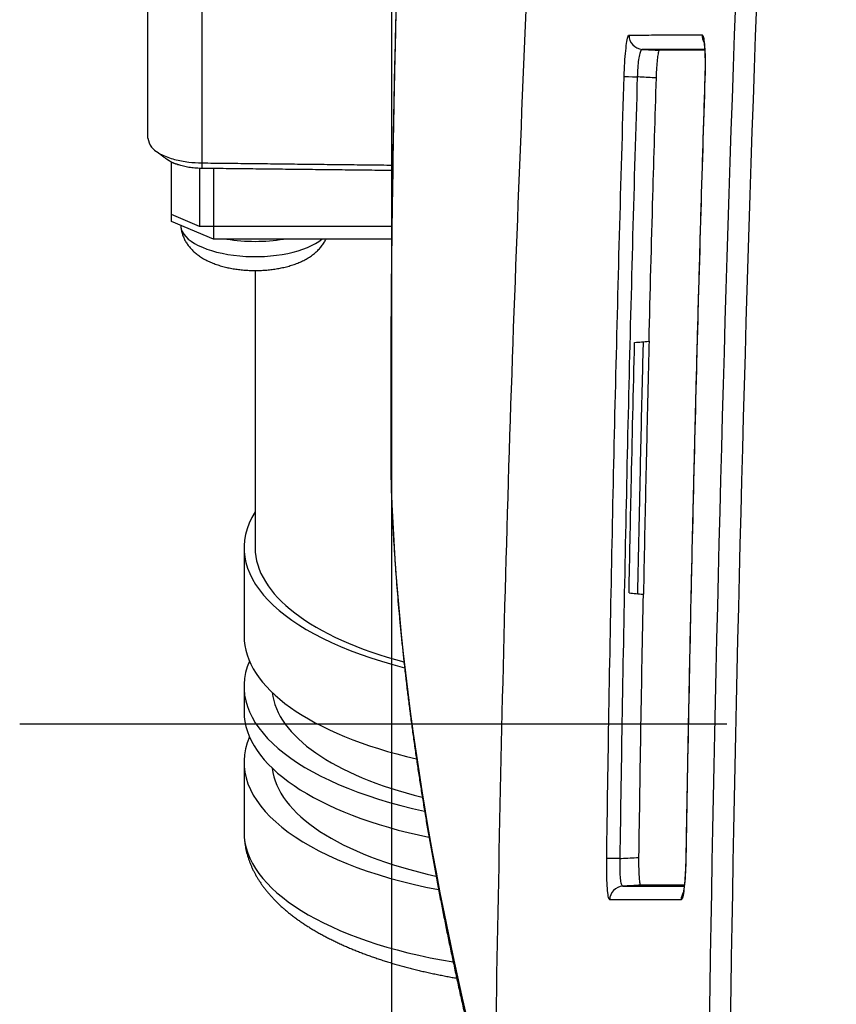
# Model space of a CAD drawing. Units: millimetres. Extents: x 0 to 298, y 0 to 210.
# Drawn here: x 108 to 115, y 98 to 107 of the extents above; entities that cross this region are included whole.
import ezdxf

# ---------------------------------------------------------------- set-up
doc = ezdxf.new("R2010")
doc.units = ezdxf.units.MM
doc.linetypes.add('CENTERX2', pattern=[101.6, 63.5, -12.7, 12.7, -12.7])
doc.layers.get('0').update_dxf_attribs({"linetype": 'CONTINUOUS'})
doc.layers.get('Defpoints').update_dxf_attribs({"linetype": 'CONTINUOUS'})
doc.layers.add('1', color=7, linetype='CONTINUOUS')
doc.styles.add('IDEAS_KANJI', font='simplex.shx', dxfattribs={"bigfont": 'bigfont'})
doc.dimstyles.new('PBS', dxfattribs={"dimtxt": 1.25, "dimasz": 1, "dimexe": 0.25, "dimexo": 0.25, "dimgap": 0.3, "dimtad": 1, "dimtoh": 1, "dimdec": 0, "dimzin": 0, "dimdsep": 46, "dimtxsty": 'IDEAS_KANJI', "dimblk": 'OPEN', "dimcen": 0, "dimclrd": 1, "dimclre": 1, "dimclrt": 1, "dimadec": 0, "dimazin": 0, "dimtfac": 1, "dimtdec": 0, "dimtmove": 0, "dimatfit": 3, "dimldrblk": 'OPEN', "dimfxl": 1, "dimtolj": 1, "dimtzin": 0, "dimarcsym": 0})

# ---------------------------------------------------------------- blocks, each defined once
blk = doc.blocks.new('_OPEN')
at = {"color": 0, "linetype": 'ByBlock'}
for p, q in [((-1, 0.166667), (0, 0)), ((-1, -0.166667), (0, 0)), ((0, 0), (-1, 0))]:
    blk.add_line(p, q, dxfattribs=at)
blk = doc.blocks.new('*D16')
at = {"layer": '1', "color": 1, "linetype": 'Continuous', "lineweight": -2}
for p, q in [((111.1368, 93.0061), (111.1368, 143.7389)), ((111.8868, 143.4889), (129.6211, 143.4889))]:
    blk.add_line(p, q, dxfattribs=at)
at = {"layer": 'Defpoints', "color": 0, "linetype": 'Continuous'}
for p in [(130.3711, 146.3031), (130.3711, 143.4889), (111.1368, 92.7561)]:
    blk.add_point(p, dxfattribs=at)
at = {"layer": '1', "color": 1, "linetype": 'Continuous', "lineweight": -2, "xscale": 0.75, "yscale": 0.75, "zscale": 0.75, "rotation": 180}
blk.add_blockref('_OPEN', (111.1368, 143.4889), dxfattribs=at)
at = {"layer": '1', "color": 1, "linetype": 'Continuous', "lineweight": -2, "xscale": 0.75, "yscale": 0.75, "zscale": 0.75}
blk.add_blockref('_OPEN', (130.3711, 143.4889), dxfattribs=at)
at = {"layer": '1', "color": 1, "linetype": 'Continuous', "insert": (120.754, 144.4139), "char_height": 1.25, "attachment_point": 5, "style": 'IDEAS_KANJI'}
blk.add_mtext('\\A1;77', dxfattribs=at)
blk = doc.blocks.new('*D19')
at = {"layer": '1', "color": 1, "linetype": 'Continuous', "lineweight": -2}
for p, q in [((108.9461, 115.1145), (108.9461, 148.7389)), ((146.7474, 96.0287), (146.7474, 148.7389)), ((109.6961, 148.4889), (145.9974, 148.4889))]:
    blk.add_line(p, q, dxfattribs=at)
at = {"layer": 'Defpoints', "color": 0, "linetype": 'Continuous'}
for p in [(146.7474, 148.4889), (108.9461, 114.8645), (146.7474, 95.7787)]:
    blk.add_point(p, dxfattribs=at)
at = {"layer": '1', "color": 1, "linetype": 'Continuous', "lineweight": -2, "xscale": 0.75, "yscale": 0.75, "zscale": 0.75, "rotation": 180}
blk.add_blockref('_OPEN', (108.9461, 148.4889), dxfattribs=at)
at = {"layer": '1', "color": 1, "linetype": 'Continuous', "lineweight": -2, "xscale": 0.75, "yscale": 0.75, "zscale": 0.75}
blk.add_blockref('_OPEN', (146.7474, 148.4889), dxfattribs=at)
at = {"layer": '1', "color": 1, "linetype": 'Continuous', "insert": (127.8468, 149.1139), "char_height": 1.25, "attachment_point": 5, "style": 'IDEAS_KANJI'}
blk.add_mtext('\\A1;151（外形寸法）', dxfattribs=at)

msp = doc.modelspace()

# ---------------------------------------------------------------- linework, layer by layer
at = {"layer": '1', "color": 80, "linetype": 'Continuous'}
for p, q in [((108.9461, 105.4889), (108.9461, 111.4052)), ((109.1605, 104.8013), (109.1605, 105.2727)), ((109.4105, 105.2177), (109.4105, 104.6956)), ((109.5355, 105.2153), (109.5355, 104.5824)), ((109.1605, 104.7408), (109.1605, 104.8013)), ((109.4105, 104.6956), (109.1605, 104.8013)), ((109.5355, 104.5824), (109.1605, 104.7408)), ((109.241, 104.7068), (109.2421, 104.6958)), ((111.1382, 104.6956), (109.4105, 104.6956)), ((111.1368, 104.5824), (109.5355, 104.5824)), ((111.1364, 104.5621), (111.1364, 104.5612)), ((109.9105, 104.2996), (109.9105, 101.8094)), ((111.1318, 102.347), (111.1317, 102.3476)), ((109.8105, 101.8094), (109.8105, 101.0164)), ((109.8105, 100.5632), (109.8105, 100.3366)), ((109.8105, 99.8835), (109.8105, 99.257))]:
    msp.add_line(p, q, dxfattribs=at)
at = {"layer": '1', "color": 51, "linetype": 'Continuous'}
for p, q in [((109.433, 111.15), (109.433, 105.2644)), ((113.9492, 106.0385), (113.9485, 106.0385)), ((109.8105, 99.2571), (109.8105, 99.257)), ((113.7776, 99.0232), (113.7782, 99.0232))]:
    msp.add_line(p, q, dxfattribs=at)
at = {"layer": '1', "color": 2, "linetype": 'CENTERX2', "ltscale": 0.1}
msp.add_line((107.7961, 100.2281), (149.9461, 100.2281), dxfattribs=at)
at = {"layer": '1', "color": 51, "linetype": 'Continuous'}
for centre, major_axis, ratio, start_param, end_param in [((113.3924, 106.4109), (0, -0.125), 0.996221, 4.680839, 6.230627), ((114.0481, 106.4109), (0, -0.125), 0.995059, 4.679756, 5.229105), ((113.3482, 106.0384), (-0.1249, 0.0038), 0.000585, 0.086194, 1.51843), ((109.9105, 104.7073), (-0.669, 0), 0.422618, 0.040759, 2.683624), ((109.9105, 104.85), (-0.6827, 0), 0.422618, 1.188324, 1.953204), ((112.7855, 99.257), (-2.975, 0), 0.422618, 0, 1.193074), ((113.1918, 99.0178), (-0.125, 0.0017), 0.000003, 4.764764, 6.199008), ((113.2185, 98.6449), (0, -0.125), 0.996412, 3.194198, 4.699422), ((113.8597, 98.6449), (0, -0.125), 0.995248, 4.146902, 4.696788)]:
    msp.add_ellipse(centre, major_axis=major_axis, ratio=ratio, start_param=start_param, end_param=end_param, dxfattribs=at)
at = {"layer": '1', "color": 80, "linetype": 'Continuous'}
for centre, major_axis, start_param, end_param in [((112.7855, 101.8094), (2.975, 0), 2.88168, 4.170911), ((112.7855, 101.8094), (-2.875, 0), 0, 1.005899), ((112.7855, 101.0164), (2.975, 0), 3.141647, 4.212145), ((112.7855, 100.5632), (2.975, 0), 2.960515, 4.239928), ((112.7855, 100.5632), (2.725, 0), 3.188673, 4.183871), ((112.7855, 100.3366), (2.975, 0), 3.141647, 4.254851), ((112.7855, 99.8835), (2.975, 0), 2.960515, 4.286758), ((112.7855, 99.8835), (2.725, 0), 3.188673, 4.235314)]:
    msp.add_ellipse(centre, major_axis=major_axis, ratio=0.422618, start_param=start_param, end_param=end_param, dxfattribs=at)
at = {"layer": '1', "color": 51, "linetype": 'Continuous'}
for points, knots in [([(112.7902, 114.7052), (112.695, 113.2048), (112.5052, 110.2147), (112.2954, 105.7426), (112.1377, 101.3013), (112.0853, 98.3507), (112.0592, 96.8808)], [0, 0, 0, 0, 0.252711, 0.50363, 0.752734, 1, 1, 1, 1]), ([(113.2237, 106.0422), (113.225, 106.0838), (113.2269, 106.1259), (113.2318, 106.2043), (113.2347, 106.2417), (113.2412, 106.3066), (113.2449, 106.335), (113.2524, 106.3794), (113.2564, 106.3959), (113.2629, 106.4116), (113.2655, 106.4149), (113.2679, 106.4149)], [0, 0, 0, 0, 0.21302, 0.21302, 0.426008, 0.426008, 0.639529, 0.639529, 0.854829, 0.854829, 1, 1, 1, 1]), ([(113.2679, 106.4149), (113.3264, 106.4149), (113.386, 106.4149), (113.5076, 106.4149), (113.5696, 106.415), (113.7271, 106.415), (113.8241, 106.415), (113.9238, 106.415)], [0, 0, 0, 0, 0.28629, 0.28629, 0.572581, 0.572581, 1, 1, 1, 1]), ([(113.9238, 106.415), (113.928, 106.415), (113.932, 106.4078), (113.939, 106.3799), (113.9421, 106.3589), (113.9469, 106.3064), (113.9488, 106.2741), (113.9509, 106.2027), (113.9513, 106.1627), (113.9506, 106.0945), (113.9501, 106.0664), (113.9492, 106.0385)], [0, 0, 0, 0, 0.214688, 0.214688, 0.429374, 0.429374, 0.644094, 0.644094, 0.858687, 0.858687, 1, 1, 1, 1]), ([(113.3859, 106.2861), (113.3829, 106.2862), (113.3799, 106.2841), (113.3725, 106.2738), (113.3681, 106.2629), (113.3601, 106.2334), (113.3564, 106.2146), (113.3501, 106.1714), (113.3475, 106.1466), (113.3436, 106.0943), (113.3422, 106.0662), (113.3417, 106.0385)], [0, 0, 0, 0, 0.1461, 0.1461, 0.362231, 0.362231, 0.57575, 0.57575, 0.788012, 0.788012, 1, 1, 1, 1]), ([(113.9462, 106.2861), (113.8798, 106.2861), (113.8146, 106.2861), (113.6874, 106.2861), (113.6254, 106.2861), (113.5039, 106.2861), (113.4443, 106.2861), (113.3859, 106.2861)], [0, 0, 0, 0, 0.336138, 0.336138, 0.668069, 0.668069, 1, 1, 1, 1]), ([(113.0673, 99.0195), (113.0733, 99.4565), (113.08, 99.8936), (113.1036, 101.2826), (113.123, 102.2346), (113.1685, 104.1385), (113.1945, 105.0904), (113.2237, 106.0422)], [0, 0, 0, 0, 0.186669, 0.186669, 0.593325, 0.593325, 1, 1, 1, 1]), ([(113.3417, 106.0385), (113.3124, 105.087), (113.2864, 104.1354), (113.241, 102.2321), (113.2216, 101.2804), (113.198, 99.8917), (113.1913, 99.4548), (113.1853, 99.0178)], [0, 0, 0, 0, 0.406673, 0.406673, 0.813329, 0.813329, 1, 1, 1, 1]), ([(113.5102, 106.0297), (113.4622, 106.0322), (113.4143, 106.0347), (113.3581, 106.0376), (113.3499, 106.0381), (113.3417, 106.0385)], [0, 0, 0, 0, 0.853461, 0.853461, 1, 1, 1, 1]), ([(113.9492, 106.0385), (113.9354, 105.6086), (113.9222, 105.1786), (113.8818, 103.7946), (113.8569, 102.8404), (113.8131, 100.9319), (113.7941, 99.9776), (113.7782, 99.0232)], [0, 0, 0, 0, 0.183887, 0.183887, 0.591936, 0.591936, 1, 1, 1, 1]), ([(111.1364, 104.5612), (111.1312, 104.1329), (111.1281, 103.6261), (111.127, 102.7788), (111.1287, 102.4419), (111.1315, 102.3601)], [0, 0, 0, 0, 0.5, 0.5, 1, 1, 1, 1]), ([(113.3939, 103.6597), (113.3917, 103.5708), (113.3896, 103.482), (113.3801, 103.0906), (113.3731, 102.7881), (113.3584, 102.1225), (113.3508, 101.7595), (113.3438, 101.3965)], [0, 0, 0, 0, 0.117779, 0.117779, 0.518803, 0.518803, 1, 1, 1, 1]), ([(113.0939, 98.6466), (113.0904, 98.6466), (113.0868, 98.6538), (113.0804, 98.6818), (113.0775, 98.7029), (113.0726, 98.7557), (113.0707, 98.788), (113.0679, 98.8591), (113.0671, 98.8988), (113.0668, 98.9657), (113.0669, 98.9927), (113.0673, 99.0195)], [0, 0, 0, 0, 0.217201, 0.217201, 0.434524, 0.434524, 0.650029, 0.650029, 0.863563, 0.863563, 1, 1, 1, 1]), ([(113.1853, 99.0178), (113.1844, 99), (113.1839, 98.982), (113.1833, 98.9374), (113.1837, 98.9109), (113.186, 98.8635), (113.1879, 98.8419), (113.193, 98.8068), (113.1962, 98.7928), (113.2035, 98.7744), (113.2076, 98.7697), (113.2119, 98.7698)], [0, 0, 0, 0, 0.136145, 0.136145, 0.348957, 0.348957, 0.56395, 0.56395, 0.781542, 0.781542, 1, 1, 1, 1]), ([(113.1853, 99.0178), (113.1898, 99.0181), (113.1943, 99.0183), (113.2505, 99.0212), (113.3021, 99.0239), (113.3538, 99.0266)], [0, 0, 0, 0, 0.080362, 0.080362, 1, 1, 1, 1]), ([(113.7782, 99.0232), (113.7775, 98.981), (113.776, 98.9382), (113.772, 98.8586), (113.7693, 98.8207), (113.7631, 98.7548), (113.7594, 98.726), (113.7517, 98.6813), (113.7475, 98.6649), (113.7407, 98.6499), (113.738, 98.6469), (113.7353, 98.6469)], [0, 0, 0, 0, 0.215444, 0.215444, 0.430871, 0.430871, 0.646544, 0.646544, 0.86209, 0.86209, 1, 1, 1, 1]), ([(113.2119, 98.7698), (113.2678, 98.7698), (113.3249, 98.7698), (113.4413, 98.7698), (113.5008, 98.7698), (113.6272, 98.7697), (113.6945, 98.7697), (113.7631, 98.7697)], [0, 0, 0, 0, 0.323943, 0.323943, 0.647886, 0.647886, 1, 1, 1, 1]), ([(113.7353, 98.6469), (113.6352, 98.6468), (113.5379, 98.6468), (113.3828, 98.6467), (113.3234, 98.6467), (113.2069, 98.6466), (113.1498, 98.6466), (113.0939, 98.6466)], [0, 0, 0, 0, 0.437858, 0.437858, 0.718929, 0.718929, 1, 1, 1, 1])]:
    msp.add_open_spline(points, degree=3, knots=knots, dxfattribs=at)
for points, degree in [([(111.5212, 114.4535), (111.3136, 111.1967), (111.1782, 107.9682), (111.1364, 104.5612)], 3), ([(113.9468, 93.2847), (113.9807, 99.3767), (114.1409, 105.4667), (114.4268, 111.5498)], 3), ([(114.6119, 111.5334), (114.3261, 105.4542), (114.1661, 99.3707), (114.1324, 93.2827)], 3), ([(113.3859, 106.2861), (113.4371, 106.2834), (113.4884, 106.2808), (113.5396, 106.2781)], 3), ([(109.4363, 105.2164), (109.433, 105.2659)], 1), ([(111.1315, 102.3601), (111.1903, 100.637), (111.5003, 98.7135), (112.0554, 96.5911)], 3), ([(113.3716, 98.7781), (113.3183, 98.7753), (113.2651, 98.7725), (113.2119, 98.7698)], 3)]:
    msp.add_open_spline(points, degree=degree, dxfattribs=at)
at = {"layer": '1', "color": 80, "linetype": 'Continuous'}
for points, degree, knots in [([(111.5213, 114.4548), (111.5187, 114.4145), (111.508, 114.248), (111.4894, 113.948), (111.4651, 113.5478), (111.4405, 113.1276), (111.416, 112.6942), (111.3932, 112.2752), (111.3727, 111.8826), (111.3538, 111.5099), (111.3358, 111.1405), (111.3185, 110.7703), (111.3024, 110.4124), (111.2876, 110.0683), (111.2739, 109.7393), (111.2614, 109.4235), (111.2498, 109.1191), (111.2391, 108.8248), (111.2291, 108.5394), (111.2198, 108.2618), (111.2112, 107.9912), (111.2031, 107.727), (111.1956, 107.4686), (111.1886, 107.2155), (111.182, 106.9671), (111.1759, 106.7232), (111.1703, 106.4834), (111.165, 106.2488), (111.1602, 106.0199), (111.1558, 105.797), (111.1517, 105.5788), (111.1482, 105.3754), (111.1452, 105.1875), (111.1424, 105.0107), (111.1398, 104.8246), (111.1379, 104.6808), (111.1369, 104.5973), (111.1367, 104.5825)], 3, [0, 0, 0, 0, 0.012382, 0.051208, 0.092286, 0.135586, 0.18056, 0.225698, 0.264561, 0.301296, 0.340249, 0.378013, 0.414872, 0.449915, 0.48337, 0.51545, 0.546331, 0.576159, 0.605051, 0.633109, 0.660414, 0.687037, 0.713039, 0.738471, 0.763378, 0.7878, 0.811771, 0.835321, 0.858035, 0.880185, 0.901829, 0.923011, 0.940643, 0.957574, 0.975356, 0.995636, 1, 1, 1, 1]), ([(113.9385, 106.3597), (113.9385, 106.3597), (113.9385, 106.3595), (113.9388, 106.3585), (113.9392, 106.3565), (113.9398, 106.3536), (113.9404, 106.3496), (113.9412, 106.3447), (113.942, 106.3386), (113.9429, 106.3316), (113.9437, 106.3235), (113.9446, 106.3145), (113.9454, 106.3045), (113.9462, 106.2938), (113.947, 106.2822), (113.9477, 106.27), (113.9483, 106.2569), (113.9488, 106.2431), (113.9493, 106.2285), (113.9497, 106.2134), (113.95, 106.1976), (113.9502, 106.1814), (113.9503, 106.1648), (113.9504, 106.1478), (113.9503, 106.1305), (113.9502, 106.113), (113.9499, 106.0953), (113.9496, 106.0774), (113.9492, 106.0594), (113.9488, 106.0464), (113.9486, 106.0394), (113.9485, 106.0385)], 3, [0, 0, 0, 0, 0.018418, 0.042025, 0.067478, 0.094823, 0.124026, 0.154979, 0.187514, 0.221415, 0.256444, 0.292356, 0.328917, 0.365908, 0.403215, 0.440021, 0.478248, 0.516919, 0.555959, 0.595295, 0.634859, 0.674592, 0.714439, 0.754353, 0.794295, 0.834211, 0.873927, 0.913853, 0.953813, 0.993805, 1, 1, 1, 1]), ([(113.5396, 106.2781), (113.5372, 106.2781), (113.5345, 106.2732), (113.5293, 106.2545), (113.5266, 106.2403), (113.5217, 106.2049), (113.5194, 106.1832), (113.5153, 106.1354), (113.5136, 106.1087), (113.5114, 106.0645), (113.5107, 106.0471), (113.5102, 106.0297)], 3, [0, 0, 0, 0, 0.218113, 0.218113, 0.436311, 0.436311, 0.653186, 0.653186, 0.867912, 0.867912, 1, 1, 1, 1]), ([(113.947, 106.2781), (113.9079, 106.2781), (113.8692, 106.2781), (113.7308, 106.2781), (113.6336, 106.2781), (113.5396, 106.2781)], 3, [0, 0, 0, 0, 0.276148, 0.276148, 1, 1, 1, 1]), ([(113.5102, 106.0297), (113.4993, 105.6758), (113.4888, 105.3218), (113.4666, 104.5333), (113.455, 104.0987), (113.4441, 103.6641)], 3, [0, 0, 0, 0, 0.448911, 0.448911, 1, 1, 1, 1]), ([(113.9486, 106.0385), (113.9468, 105.9822), (113.9379, 105.7077), (113.9228, 105.2149), (113.9034, 104.5601), (113.885, 103.9053), (113.8676, 103.2503), (113.8511, 102.5953), (113.8355, 101.9403), (113.8208, 101.2852), (113.8071, 100.63), (113.7943, 99.9748), (113.7846, 99.4392), (113.7793, 99.122), (113.7777, 99.0232)], 3, [0, 0, 0, 0, 0.024078, 0.117419, 0.210768, 0.304124, 0.397487, 0.490855, 0.584228, 0.677607, 0.77099, 0.864377, 0.957767, 1, 1, 1, 1]), ([(108.9461, 105.4889), (108.9529, 105.4609), (108.966, 105.4072), (109.06, 105.3403), (109.179, 105.2958), (109.3069, 105.2711), (109.3928, 105.2676), (109.433, 105.2659)], 3, [0, 0, 0, 0, 0.243368, 0.465078, 0.665097, 0.843403, 1, 1, 1, 1]), ([(109.0166, 105.3747), (109.0214, 105.3711), (109.0305, 105.3643), (109.0432, 105.3547), (109.054, 105.3466), (109.0629, 105.3399), (109.0699, 105.3347), (109.0747, 105.3311), (109.0779, 105.3287), (109.0804, 105.3268), (109.0837, 105.3243), (109.0889, 105.3204), (109.0966, 105.3146), (109.1072, 105.3067), (109.115, 105.3007), (109.1194, 105.2975)], 3, [0, 0, 0, 0, 0.142312, 0.265947, 0.370902, 0.45717, 0.524747, 0.573631, 0.598025, 0.617158, 0.648113, 0.692206, 0.771436, 0.874032, 1, 1, 1, 1]), ([(109.4363, 105.2164), (109.2993, 105.2183), (109.198, 105.2562), (109.152, 105.2734), (109.1204, 105.2967), (109.1196, 105.2973)], 2, [0, 0, 0, 0.491521, 0.491521, 0.983042, 1, 1, 1]), ([(109.2422, 104.6958), (109.2422, 104.6951), (109.2427, 104.6886), (109.2445, 104.6765), (109.2475, 104.6594), (109.2516, 104.6426), (109.2565, 104.626), (109.2622, 104.6097), (109.2688, 104.5936), (109.2763, 104.5779), (109.2845, 104.5625), (109.2935, 104.5474), (109.3034, 104.5327), (109.314, 104.5183), (109.3254, 104.5043), (109.3376, 104.4906), (109.3507, 104.4773), (109.3646, 104.4644), (109.3794, 104.4517), (109.3951, 104.4395), (109.4118, 104.4276), (109.4293, 104.416), (109.4478, 104.4049), (109.4672, 104.3943), (109.4874, 104.3842), (109.5083, 104.3746), (109.5298, 104.3656), (109.5518, 104.3573), (109.5742, 104.3496), (109.5968, 104.3424), (109.6198, 104.3359), (109.6429, 104.33), (109.6662, 104.3247), (109.6897, 104.3199), (109.7134, 104.3156), (109.7372, 104.3119), (109.7611, 104.3087), (109.7851, 104.306), (109.8091, 104.3037), (109.8333, 104.302), (109.8575, 104.3007), (109.8817, 104.2999), (109.906, 104.2996), (109.9302, 104.2997), (109.9544, 104.3003), (109.9786, 104.3014), (110.0027, 104.303), (110.0268, 104.305), (110.0507, 104.3076), (110.0745, 104.3106), (110.0983, 104.3141), (110.1218, 104.3181), (110.1453, 104.3227), (110.1685, 104.3278), (110.1916, 104.3334), (110.2146, 104.3396), (110.2373, 104.3465), (110.2598, 104.3539), (110.2821, 104.362), (110.304, 104.3709), (110.3257, 104.3804), (110.3469, 104.3907), (110.3675, 104.4017), (110.3875, 104.4134), (110.4067, 104.4257), (110.4249, 104.4387), (110.4422, 104.4521), (110.4584, 104.4661), (110.4735, 104.4804), (110.4876, 104.4951), (110.5006, 104.5102), (110.5127, 104.5257), (110.5237, 104.5415), (110.5337, 104.5575), (110.5413, 104.5712), (110.5455, 104.5795), (110.5468, 104.5823)], 3, [0, 0, 0, 0, 0.001327, 0.01247, 0.023607, 0.034753, 0.045921, 0.057126, 0.068386, 0.079718, 0.091143, 0.10268, 0.114355, 0.126194, 0.138224, 0.150477, 0.162983, 0.175775, 0.188882, 0.202329, 0.21613, 0.230284, 0.24477, 0.259546, 0.274544, 0.289687, 0.30489, 0.320063, 0.335157, 0.350141, 0.364999, 0.379726, 0.394326, 0.408807, 0.423179, 0.437455, 0.451645, 0.465764, 0.479822, 0.493832, 0.507804, 0.52175, 0.535681, 0.549606, 0.563537, 0.57748, 0.591446, 0.605447, 0.619494, 0.633599, 0.647774, 0.662032, 0.676387, 0.690852, 0.705443, 0.720172, 0.735052, 0.750092, 0.765296, 0.780658, 0.796157, 0.811757, 0.827381, 0.842928, 0.858302, 0.873413, 0.888191, 0.902598, 0.916623, 0.930277, 0.943584, 0.956576, 0.969287, 0.981749, 0.993994, 1, 1, 1, 1]), ([(111.1364, 104.5622), (111.1364, 104.5578), (111.1362, 104.5423), (111.1359, 104.5159), (111.1355, 104.4825), (111.1351, 104.4484), (111.1347, 104.4132), (111.1343, 104.3774), (111.1339, 104.3411), (111.1336, 104.3043), (111.1332, 104.2671), (111.1329, 104.2297), (111.1325, 104.192), (111.1322, 104.154), (111.1319, 104.1158), (111.1316, 104.0775), (111.1313, 104.0391), (111.131, 104.0005), (111.1307, 103.962), (111.1304, 103.9234), (111.1302, 103.885), (111.1299, 103.8466), (111.1297, 103.8082), (111.1295, 103.7696), (111.1293, 103.7309), (111.1291, 103.6922), (111.1289, 103.6535), (111.1287, 103.615), (111.1286, 103.5766), (111.1284, 103.5386), (111.1283, 103.5007), (111.1281, 103.4629), (111.128, 103.4253), (111.1279, 103.388), (111.1278, 103.3511), (111.1277, 103.3146), (111.1276, 103.2785), (111.1276, 103.2427), (111.1275, 103.2074), (111.1275, 103.1724), (111.1275, 103.1379), (111.1274, 103.104), (111.1274, 103.0706), (111.1274, 103.0377), (111.1274, 103.0053), (111.1275, 102.9734), (111.1275, 102.942), (111.1275, 102.9111), (111.1276, 102.8806), (111.1276, 102.8507), (111.1277, 102.8214), (111.1278, 102.7927), (111.1279, 102.7648), (111.128, 102.7376), (111.128, 102.7112), (111.1282, 102.6855), (111.1283, 102.6606), (111.1284, 102.6365), (111.1285, 102.6133), (111.1287, 102.591), (111.1288, 102.5695), (111.1289, 102.5487), (111.1291, 102.5288), (111.1293, 102.5096), (111.1294, 102.4912), (111.1296, 102.4738), (111.1298, 102.4571), (111.13, 102.4414), (111.1301, 102.4265), (111.1303, 102.4126), (111.1305, 102.3995), (111.1308, 102.3872), (111.131, 102.3756), (111.1312, 102.3647), (111.1314, 102.3568), (111.1316, 102.3509), (111.1317, 102.3487), (111.1317, 102.3475)], 3, [0, 0, 0, 0, 0.005116, 0.018174, 0.030585, 0.043637, 0.056956, 0.070335, 0.083788, 0.097326, 0.110929, 0.124538, 0.138182, 0.151856, 0.165552, 0.179263, 0.192983, 0.206703, 0.220414, 0.234107, 0.247806, 0.26137, 0.275033, 0.288783, 0.302603, 0.316473, 0.330371, 0.344279, 0.358167, 0.372015, 0.385812, 0.399788, 0.413749, 0.427673, 0.441567, 0.45544, 0.469299, 0.483153, 0.497011, 0.510877, 0.524715, 0.53851, 0.55228, 0.566036, 0.57979, 0.593553, 0.607335, 0.621147, 0.635003, 0.648914, 0.66289, 0.676723, 0.690554, 0.704372, 0.718165, 0.731921, 0.745629, 0.759279, 0.772862, 0.786369, 0.799812, 0.813268, 0.826774, 0.840284, 0.853782, 0.867258, 0.880705, 0.89412, 0.907505, 0.920869, 0.934233, 0.947608, 0.961289, 0.975029, 0.989171, 0.994175, 1, 1, 1, 1]), ([(113.2675, 101.4031), (113.2737, 101.7163), (113.2802, 102.0294), (113.2966, 102.7794), (113.3068, 103.2163), (113.3177, 103.6531)], 3, [0, 0, 0, 0, 0.417543, 0.417543, 1, 1, 1, 1]), ([(113.3998, 101.3921), (113.4061, 101.7147), (113.4128, 102.0372), (113.4247, 102.5771), (113.4296, 102.7945), (113.4398, 103.2293), (113.4451, 103.4467), (113.4505, 103.6641)], 3, [0, 0, 0, 0, 0.425875, 0.425875, 0.712937, 0.712937, 1, 1, 1, 1]), ([(111.1318, 102.347), (111.1322, 102.3349), (111.1339, 102.2842), (111.1375, 102.1942), (111.1428, 102.0771), (111.1488, 101.9592), (111.1556, 101.8408), (111.1632, 101.7218), (111.1714, 101.6023), (111.1805, 101.4821), (111.1902, 101.3613), (111.2008, 101.24), (111.212, 101.1181), (111.224, 100.9955), (111.2367, 100.8724), (111.2502, 100.7487), (111.2645, 100.6245), (111.2794, 100.4996), (111.2951, 100.3741), (111.3116, 100.2481), (111.3287, 100.1215), (111.3467, 99.9942), (111.3653, 99.8664), (111.3847, 99.738), (111.4049, 99.6091), (111.4257, 99.4796), (111.4473, 99.3495), (111.4697, 99.2189), (111.4927, 99.0876), (111.5165, 98.9558), (111.5411, 98.8234), (111.5664, 98.6904), (111.5924, 98.5568), (111.6191, 98.4226), (111.6466, 98.2878), (111.6749, 98.1524), (111.7038, 98.0164), (111.7335, 97.8799), (111.7639, 97.7427), (111.7951, 97.605), (111.827, 97.4667), (111.8596, 97.3278), (111.8929, 97.1883), (111.927, 97.0482), (111.9618, 96.9075), (111.9974, 96.7662), (112.0303, 96.6372), (112.0516, 96.5552), (112.0606, 96.5207)], 3, [0, 0, 0, 0, 0.00689, 0.029003, 0.051121, 0.073245, 0.095375, 0.117509, 0.139649, 0.161795, 0.183945, 0.2061, 0.228259, 0.250424, 0.272593, 0.294767, 0.316945, 0.339127, 0.361314, 0.383505, 0.4057, 0.427899, 0.450102, 0.47231, 0.494521, 0.516735, 0.538919, 0.561127, 0.583339, 0.605555, 0.627775, 0.649999, 0.672226, 0.694458, 0.716693, 0.738932, 0.761174, 0.78342, 0.80567, 0.827923, 0.850179, 0.872439, 0.894702, 0.916968, 0.939238, 0.961511, 0.983787, 1, 1, 1, 1]), ([(109.8106, 99.257), (109.8105, 99.2561), (109.8104, 99.2464), (109.811, 99.228), (109.8124, 99.2018), (109.8149, 99.1756), (109.8182, 99.1494), (109.8225, 99.1233), (109.8278, 99.0973), (109.8339, 99.0713), (109.841, 99.0454), (109.8491, 99.0196), (109.858, 98.9939), (109.868, 98.9682), (109.8788, 98.9427), (109.8907, 98.9172), (109.9035, 98.8918), (109.9172, 98.8666), (109.9319, 98.8414), (109.9476, 98.8164), (109.9643, 98.7916), (109.9819, 98.7668), (110.0006, 98.7423), (110.0202, 98.7179), (110.0407, 98.6937), (110.0623, 98.6697), (110.0848, 98.6459), (110.1082, 98.6223), (110.1326, 98.599), (110.1578, 98.576), (110.184, 98.5533), (110.2111, 98.5308), (110.239, 98.5087), (110.2678, 98.4868), (110.2973, 98.4653), (110.3277, 98.4442), (110.3589, 98.4233), (110.3908, 98.4028), (110.4235, 98.3827), (110.4569, 98.3629), (110.491, 98.3435), (110.5258, 98.3245), (110.5613, 98.3058), (110.5975, 98.2874), (110.6343, 98.2695), (110.6717, 98.2519), (110.7098, 98.2346), (110.7485, 98.2178), (110.7877, 98.2013), (110.8276, 98.1852), (110.868, 98.1694), (110.909, 98.1541), (110.9505, 98.1391), (110.9926, 98.1244), (111.0352, 98.1102), (111.0783, 98.0963), (111.1219, 98.0828), (111.166, 98.0696), (111.2105, 98.0569), (111.2556, 98.0445), (111.301, 98.0325), (111.3469, 98.0209), (111.3932, 98.0096), (111.44, 97.9988), (111.4871, 97.9883), (111.5346, 97.9782), (111.5824, 97.9686), (111.6307, 97.9592), (111.6765, 97.9508), (111.7063, 97.9456), (111.7198, 97.9433)], 3, [0, 0, 0, 0, 0.001387, 0.014593, 0.027798, 0.041012, 0.054247, 0.067513, 0.080823, 0.094187, 0.107616, 0.12112, 0.134708, 0.14839, 0.162174, 0.176068, 0.190076, 0.204205, 0.218457, 0.232836, 0.247342, 0.261974, 0.276729, 0.291604, 0.306593, 0.321689, 0.336884, 0.35217, 0.367536, 0.382973, 0.398472, 0.414022, 0.429615, 0.445241, 0.460892, 0.476561, 0.492242, 0.507928, 0.523614, 0.539296, 0.554969, 0.570631, 0.58628, 0.601914, 0.617532, 0.633133, 0.648716, 0.66428, 0.679826, 0.695353, 0.710862, 0.726353, 0.741825, 0.75728, 0.772718, 0.78814, 0.803545, 0.818935, 0.834309, 0.84967, 0.865016, 0.880349, 0.89567, 0.910978, 0.926275, 0.941561, 0.956837, 0.972103, 0.987359, 1, 1, 1, 1]), ([(113.3538, 99.0266), (113.3534, 98.9989), (113.3534, 98.9708), (113.3542, 98.9185), (113.3551, 98.8936), (113.3574, 98.8503), (113.3589, 98.8314), (113.3625, 98.8018), (113.3646, 98.7909), (113.3683, 98.7803), (113.3699, 98.7781), (113.3716, 98.7781)], 3, [0, 0, 0, 0, 0.213311, 0.213311, 0.426658, 0.426658, 0.639611, 0.639611, 0.853557, 0.853557, 1, 1, 1, 1]), ([(113.7776, 99.0232), (113.7775, 99.0189), (113.7773, 99.0085), (113.7769, 98.9921), (113.7764, 98.9741), (113.7759, 98.9562), (113.7752, 98.9385), (113.7745, 98.9212), (113.7736, 98.9042), (113.7727, 98.8874), (113.7718, 98.8709), (113.7707, 98.8548), (113.7696, 98.8391), (113.7684, 98.824), (113.7672, 98.8096), (113.766, 98.7959), (113.7647, 98.783), (113.7634, 98.771), (113.7621, 98.7598), (113.7608, 98.7493), (113.7594, 98.7397), (113.7581, 98.731), (113.7569, 98.7234), (113.7557, 98.7168), (113.7546, 98.7113), (113.7537, 98.7071), (113.753, 98.7041), (113.7524, 98.7021), (113.7521, 98.7011), (113.7521, 98.7009), (113.7521, 98.7009)], 3, [0, 0, 0, 0, 0.028388, 0.068411, 0.108393, 0.148293, 0.188071, 0.227413, 0.266787, 0.306447, 0.346302, 0.386253, 0.426165, 0.465903, 0.505339, 0.544345, 0.58279, 0.620544, 0.657548, 0.695076, 0.732072, 0.768496, 0.804178, 0.838921, 0.87251, 0.904723, 0.932013, 0.957661, 0.981645, 1, 1, 1, 1]), ([(113.7641, 98.7781), (113.73, 98.7781), (113.6962, 98.7781), (113.5624, 98.7781), (113.4653, 98.7781), (113.3716, 98.7781)], 3, [0, 0, 0, 0, 0.249406, 0.249406, 1, 1, 1, 1])]:
    msp.add_open_spline(points, degree=degree, knots=knots, dxfattribs=at)
for points, degree in [([(109.433, 105.2659), (111.1462, 105.2464)], 1), ([(111.1454, 105.1974), (109.4363, 105.2164)], 1), ([(113.3177, 103.6531), (113.3599, 103.6568), (113.402, 103.6604), (113.4441, 103.6641)], 3), ([(113.4505, 103.6641), (113.4484, 103.6641), (113.4462, 103.6641), (113.4441, 103.6641)], 3), ([(113.2675, 101.4031), (113.3095, 101.3994), (113.3514, 101.3958), (113.3934, 101.3921)], 3), ([(113.3934, 101.3921), (113.3779, 100.6037), (113.3647, 99.8152), (113.3538, 99.0266)], 3), ([(113.3998, 101.3921), (113.3976, 101.3921), (113.3955, 101.3921), (113.3934, 101.3921)], 3)]:
    msp.add_open_spline(points, degree=degree, dxfattribs=at)

# ---------------------------------------------------------------- dimensions: what is measured, and where the dimension line sits
at = {"layer": '1', "color": 1, "linetype": 'Continuous'}
for base, p1, p2, text, override, picture, middle in [((146.7474, 148.4889), (108.9461, 114.8645), (146.7474, 95.7787), '151（外形寸法）', {"dimtxt": 1.25, "dimasz": 0.75, "dimgap": 0, "dimlfac": 4}, '*D19', (127.8468, 148.4889)), ((130.3711, 143.4889), (111.1368, 92.7561), (130.3711, 146.3031), '77', {"dimtxt": 1.25, "dimasz": 0.75, "dimlfac": 4, "dimse2": 1}, '*D16', (120.754, 143.4889))]:
    dim = msp.add_linear_dim(base=base, p1=p1, p2=p2, text=text, dimstyle='PBS', override=override, dxfattribs=at)
    dim.commit()
    dim.dimension.update_dxf_attribs({"geometry": picture, "text_midpoint": middle, "dimtype": 160})

doc.saveas('drawing.dxf')
